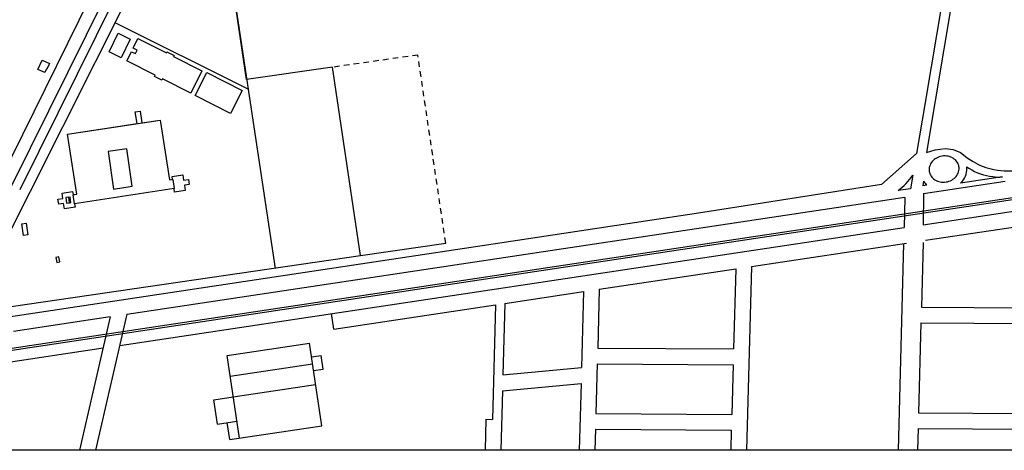
# Model space of a CAD drawing. Units: metres. Extents: x -118 to 448, y 83 to 529.
# Drawn here: x 404 to 426, y 387 to 397 of the extents above; entities that cross this region are included whole.
import ezdxf

# ---------------------------------------------------------------- set-up
doc = ezdxf.new("R2010")
doc.units = ezdxf.units.M
doc.header["$LTSCALE"] = 0.02
doc.linetypes.add('HIDDEN', pattern=[9.525, 6.35, -3.175])
doc.layers.add('VISTA', color=1, linetype='CONTINUOUS')

msp = doc.modelspace()

# ---------------------------------------------------------------- linework, layer by layer
at = {"layer": 'VISTA', "linetype": 'Continuous'}
for p, q in [((402.516, 390.728), (406.771, 399.154)), ((405.582, 398.518), (403.151, 393.617)), ((424.927, 398.52), (424.406, 395.393)), ((405.851, 398.385), (403.42, 393.484)), ((406.039, 398.291), (403.608, 393.39)), ((425.139, 398.468), (424.439, 394.252)), ((408.82, 395.922), (408.576, 397.532)), ((408.577, 397.531), (409.477, 391.589)), ((408.853, 395.704), (405.797, 397.223)), ((424.406, 395.393), (424.204, 394.226)), ((404.707, 394.67, 13.558), (404.707, 394.67, 13.558)), ((404.708, 394.67), (404.708, 394.67)), ((404.708, 394.67, 13.551), (404.708, 394.67, 13.551)), ((405.638, 394.272), (405.638, 394.272)), ((405.638, 394.272, 13.557), (405.638, 394.272, 13.557)), ((405.669, 394.19), (405.669, 394.19)), ((405.669, 394.19, 13.157), (405.669, 394.19, 13.157)), ((406.036, 394.248, 13.15), (406.036, 394.248, 13.15)), ((406.066, 394.335, 13.563), (406.066, 394.335, 13.563)), ((424.204, 394.226), (423.403, 393.513)), ((424.361, 392.593), (435.743, 394.3)), ((424.439, 394.252), (424.633, 394.312)), ((424.633, 394.312), (424.868, 394.338)), ((424.868, 394.338), (425.052, 394.321)), ((425.052, 394.321), (425.214, 394.248)), ((425.214, 394.248), (425.361, 394.134)), ((406.149, 393.532, 13.129), (406.149, 393.532, 13.129)), ((407.046, 393.619, 13.564), (407.046, 393.619, 13.564)), ((407.047, 393.619, 13.569), (407.047, 393.619, 13.569)), ((407.111, 393.698, 13.514), (407.111, 393.698, 13.514)), ((407.121, 393.631, 13.542), (407.121, 393.631, 13.542)), ((407.122, 393.63, 13.549), (407.122, 393.63, 13.549)), ((423.403, 393.513), (419.197, 392.857)), ((424.122, 393.728), (424.071, 393.419)), ((424.366, 393.593), (424.348, 393.487)), ((424.364, 393.31), (426.242, 393.595)), ((426.179, 393.689), (425.217, 393.545)), ((404.824, 393.353, 13.513), (404.824, 393.353, 13.513)), ((404.834, 393.283, 13.526), (404.835, 393.283, 13.526)), ((404.917, 393.296, 13.563), (404.917, 393.296, 13.563)), ((404.918, 393.294, 13.563), (404.918, 393.294, 13.563)), ((405.765, 393.411, 13.553), (405.765, 393.411, 13.553)), ((405.782, 393.474, 13.149), (405.782, 393.474, 13.149)), ((406.193, 393.474, 13.565), (406.193, 393.474, 13.565)), ((407.152, 393.422, 13.541), (407.152, 393.422, 13.541)), ((407.153, 393.423, 13.556), (407.153, 393.423, 13.556)), ((407.165, 393.337, 13.522), (407.165, 393.337, 13.522)), ((424.071, 393.419), (423.783, 393.374)), ((424.444, 393.502), (424.348, 393.487)), ((424.364, 393.31), (424.361, 392.593)), ((404.734, 393.222, 13.625), (404.734, 393.222, 13.625)), ((404.75, 393.096), (404.75, 393.096)), ((404.75, 393.096, 13.627), (404.75, 393.096, 13.627)), ((404.764, 393.228, 13.55), (404.764, 393.228, 13.55)), ((404.78, 393.102), (404.78, 393.102)), ((404.78, 393.102, 13.574), (404.78, 393.102, 13.574)), ((404.833, 393.281, 13.55), (404.834, 393.281, 13.55)), ((404.865, 393.074, 13.557), (404.865, 393.074, 13.557)), ((404.868, 393.074, 13.543), (404.868, 393.074, 13.543)), ((423.939, 393.216), (406.069, 390.533)), ((423.939, 393.216), (423.921, 392.527)), ((404.88, 392.996, 13.508), (404.88, 392.996, 13.508)), ((419.197, 392.857), (413.422, 391.988)), ((424.414, 392.237), (427.629, 392.719)), ((405.906, 389.825), (423.921, 392.527)), ((411.435, 391.886), (413.394, 392.171)), ((420.415, 391.637), (423.974, 392.171)), ((423.911, 392.161), (423.782, 387.418)), ((424.359, 392.184), (424.319, 390.702)), ((413.422, 391.988), (402.369, 390.325)), ((402.609, 390.599), (411.435, 391.886)), ((416.92, 391.113), (420.054, 391.583)), ((420.054, 391.583), (420.004, 389.742)), ((420.415, 391.637), (420.301, 387.418)), ((414.75, 390.788), (416.558, 391.059)), ((416.558, 391.059), (416.511, 389.317)), ((416.92, 391.113), (416.883, 389.76)), ((410.824, 390.199), (414.539, 390.756)), ((414.539, 390.756), (414.468, 388.128)), ((414.75, 390.788), (414.705, 389.147)), ((424.319, 390.702), (429.87, 390.671)), ((405.686, 390.476), (403.462, 390.142)), ((410.824, 390.199), (410.77, 390.555)), ((424.309, 390.342), (424.253, 388.278)), ((424.309, 390.342), (429.86, 390.311)), ((392.872, 387.871), (405.523, 389.768)), ((408.372, 389.589), (410.264, 389.872)), ((410.547, 387.981), (410.264, 389.872)), ((416.883, 389.76), (420.004, 389.742)), ((408.656, 387.697), (408.372, 389.589)), ((410.31, 389.561), (410.533, 389.594)), ((410.58, 389.283), (410.533, 389.594)), ((408.442, 389.121), (410.334, 389.405)), ((410.357, 389.249), (410.58, 389.283)), ((414.705, 389.147), (416.511, 389.317)), ((416.873, 389.4), (416.842, 388.26)), ((416.873, 389.4), (419.994, 389.382)), ((419.994, 389.382), (419.963, 388.242)), ((408.514, 388.643), (410.405, 388.927)), ((414.696, 388.785), (414.658, 387.418)), ((414.696, 388.785), (416.501, 388.954)), ((416.501, 388.954), (416.459, 387.418)), ((408.069, 388.576), (408.514, 388.643)), ((408.152, 388.02), (408.069, 388.576)), ((408.152, 388.02), (408.598, 388.087)), ((414.318, 388.132), (414.298, 387.418)), ((414.318, 388.132), (414.468, 388.128)), ((416.842, 388.26), (419.963, 388.242)), ((424.253, 388.278), (429.804, 388.247)), ((408.433, 387.664), (408.375, 388.053)), ((408.433, 387.664), (410.547, 387.981)), ((416.832, 387.9), (416.819, 387.418)), ((416.832, 387.9), (419.953, 387.882)), ((419.953, 387.882), (419.94, 387.418)), ((424.243, 387.918), (424.229, 387.418)), ((424.243, 387.918), (429.794, 387.887))]:
    msp.add_line(p, q, dxfattribs=at)
at = {"layer": 'VISTA', "linetype": 'HIDDEN'}
for p, q in [((412.752, 396.485), (410.792, 396.204)), ((413.394, 392.171), (412.752, 396.485))]:
    msp.add_line(p, q, dxfattribs=at)
at = {"layer": 'VISTA'}
msp.add_line((410.792, 396.204), (408.82, 395.922), dxfattribs=at)
at = {"layer": 'VISTA', "linetype": 'Continuous'}
for points in [[(391.234, 431.447), (448.362, 431.447), (448.362, 387.418), (391.234, 387.418)], [(405.939, 396.422), (405.661, 396.557), (405.661, 396.557), (405.87, 396.987), (405.87, 396.987), (406.148, 396.852), (406.148, 396.852)], [(407.793, 396.12), (407.538, 395.614), (407.538, 395.614), (406.889, 395.942), (406.889, 395.942), (406.874, 395.912), (406.874, 395.912), (406.707, 395.995), (406.707, 395.995), (406.722, 396.023), (406.722, 396.023), (406.071, 396.351), (406.071, 396.351), (406.176, 396.562), (406.176, 396.562), (406.265, 396.517), (406.265, 396.517), (406.306, 396.598), (406.306, 396.598), (406.211, 396.645), (406.211, 396.645), (406.32, 396.862), (406.32, 396.862), (406.977, 396.532), (406.977, 396.532), (406.991, 396.56), (406.991, 396.56), (407.156, 396.477), (407.156, 396.477), (407.142, 396.448), (407.142, 396.448)], [(404.026, 396.152), (404.124, 396.37), (404.124, 396.37), (404.293, 396.294), (404.293, 396.294), (404.233, 396.163), (404.233, 396.163), (404.221, 396.168), (404.221, 396.168), (404.182, 396.082), (404.182, 396.082)], [(408.451, 395.146), (407.639, 395.559), (407.639, 395.559), (407.906, 396.083), (407.906, 396.083), (408.718, 395.669), (408.718, 395.669)], [(406.304, 394.914), (406.263, 395.18), (406.263, 395.18), (406.371, 395.196), (406.371, 395.196), (406.412, 394.929), (406.412, 394.929), (406.837, 394.993), (406.837, 394.993), (407.047, 393.619), (407.047, 393.619), (407.121, 393.631), (407.121, 393.631), (407.111, 393.698), (407.111, 393.698), (407.354, 393.735), (407.354, 393.735), (407.372, 393.611), (407.372, 393.611), (407.486, 393.629), (407.486, 393.629), (407.503, 393.516), (407.503, 393.516), (407.39, 393.499), (407.39, 393.499), (407.409, 393.374), (407.409, 393.374), (407.165, 393.337), (407.165, 393.337), (407.152, 393.422), (407.152, 393.422), (404.868, 393.074), (404.868, 393.074), (404.88, 392.996), (404.88, 392.996), (404.633, 392.958), (404.633, 392.958), (404.614, 393.079), (404.614, 393.079), (404.505, 393.063), (404.505, 393.063), (404.487, 393.179), (404.487, 393.179), (404.599, 393.196), (404.599, 393.196), (404.581, 393.316), (404.581, 393.316), (404.824, 393.353), (404.824, 393.353), (404.834, 393.283), (404.834, 393.283), (404.917, 393.296), (404.917, 393.296), (404.707, 394.67), (404.707, 394.67)], [(404.708, 394.67), (406.836, 394.994), (406.836, 394.994), (407.046, 393.619), (407.046, 393.619), (407.122, 393.63), (407.122, 393.63), (407.153, 393.423), (407.153, 393.423), (404.865, 393.074), (404.865, 393.074), (404.833, 393.281), (404.833, 393.281), (404.918, 393.294), (404.918, 393.294)], [(405.638, 394.272), (405.765, 393.411), (405.765, 393.411), (406.193, 393.474), (406.193, 393.474), (406.066, 394.335), (406.066, 394.335)], [(404.78, 393.102), (404.764, 393.228), (404.764, 393.228), (404.666, 393.216), (404.666, 393.216), (404.683, 393.09), (404.683, 393.09)], [(404.75, 393.096), (404.734, 393.222), (404.734, 393.222), (404.667, 393.214), (404.667, 393.214), (404.684, 393.088), (404.684, 393.088)], [(403.755, 392.625), (403.795, 392.363), (403.795, 392.363), (403.698, 392.348), (403.698, 392.348), (403.658, 392.61), (403.658, 392.61)], [(404.457, 391.725), (404.531, 391.739), (404.531, 391.739), (404.51, 391.853), (404.51, 391.853), (404.436, 391.839), (404.436, 391.839)]]:
    msp.add_lwpolyline(points, close=True, dxfattribs=at)
at = {"layer": 'VISTA'}
msp.add_lwpolyline([(411.435, 391.886), (410.792, 396.204)], dxfattribs=at)
at = {"layer": 'VISTA', "linetype": 'Continuous'}
for points in [[(392.945, 388.185), (436.223, 394.692)], [(392.952, 388.138), (436.23, 394.645)], [(405.687, 390.479), (404.982, 387.418)], [(406.07, 390.537), (405.351, 387.418)]]:
    msp.add_lwpolyline(points, dxfattribs=at)
msp.add_lwpolyline([(424.886, 393.573, 0.08641), (425.015, 393.617, 0.09264), (425.114, 393.698, 0.103068), (425.174, 393.808, 0.111886), (425.182, 393.923, 0.111886), (425.139, 394.03, 0.103068), (425.049, 394.117, 0.09264), (424.93, 394.164, 0.08641), (424.794, 394.166, 0.08641), (424.664, 394.122, 0.09264), (424.565, 394.041, 0.103068), (424.506, 393.931, 0.111886), (424.498, 393.816, 0.111886), (424.54, 393.709, 0.103068), (424.631, 393.622, 0.09264), (424.749, 393.576, 0.08641)], format="xyb", close=True, dxfattribs=at)
for points in [[(425.361, 394.134, 0.013321), (425.505, 394.041, 0.093603), (425.985, 393.86, 0.075178), (426.622, 393.845)], [(425.217, 393.545, 0.023844), (425.252, 393.581, 0.103068), (425.346, 393.756, 0.092687), (425.363, 393.917, 0.111886)], [(425.363, 393.917, 0.004129), (425.411, 393.888, 0.117062), (425.958, 393.696, 0.048758), (426.179, 393.689)], [(424.366, 393.593, 0.001498), (424.367, 393.59, 0.056734), (424.444, 393.502, 0.09264)]]:
    msp.add_lwpolyline(points, format="xyb", dxfattribs=at)
msp.add_arc((422.753, 394.699), 1.678, 307.8476, 324.6474, dxfattribs=at)

doc.saveas('drawing.dxf')
